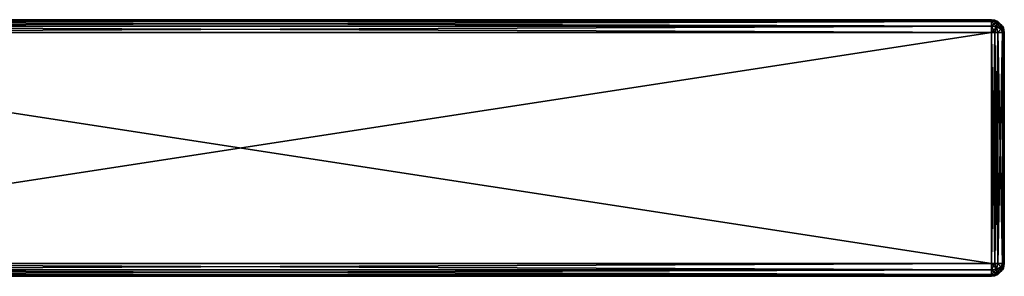
# Model space of a CAD drawing. Units: millimetres. Extents: x -92 to 132, y -118 to 138.
# Drawn here: x 94 to 132, y 93 to 103 of the extents above; entities that cross this region are included whole.
import ezdxf

# ---------------------------------------------------------------- set-up
doc = ezdxf.new("R2010")
doc.units = ezdxf.units.MM
doc.header["$LTSCALE"] = 198.929398
for name, color, linetype in [('48', 7, 'CONTINUOUS'), ('51', 7, 'CONTINUOUS'), ('54', 7, 'CONTINUOUS'), ('55', 7, 'CONTINUOUS'), ('56', 7, 'CONTINUOUS'), ('59', 7, 'CONTINUOUS'), ('64', 7, 'CONTINUOUS'), ('65', 7, 'CONTINUOUS'), ('70', 7, 'CONTINUOUS'), ('71', 7, 'CONTINUOUS'), ('72', 7, 'CONTINUOUS'), ('73', 7, 'CONTINUOUS'), ('74', 7, 'CONTINUOUS'), ('75', 7, 'CONTINUOUS'), ('76', 7, 'CONTINUOUS'), ('77', 7, 'CONTINUOUS'), ('78', 7, 'CONTINUOUS')]:
    doc.layers.add(name, color=color, linetype=linetype)

msp = doc.modelspace()

# ---------------------------------------------------------------- linework, layer by layer
at = {"layer": '48', "color": 7, "linetype": 'Continuous', "true_color": 0xdff1ff}
for points in [[(73.1, 93.5, 2.5), (131.6, 93.5, 2.5), (73.1, 102.5, 2.5), (73.1, 93.5, 2.5)], [(73.1, 102.5, 2.5), (131.6, 93.5, 2.5), (131.6, 102.5, 2.5), (73.1, 102.5, 2.5)]]:
    msp.add_3dface(points, dxfattribs=at)
at = {"layer": '51', "color": 7, "linetype": 'Continuous', "true_color": 0xdff1ff}
for points in [[(73.1, 102.5, -2.5), (131.6, 102.5, -2.5), (73.1, 93.5, -2.5), (73.1, 102.5, -2.5)], [(73.1, 93.5, -2.5), (131.6, 102.5, -2.5), (131.6, 93.5, -2.5), (73.1, 93.5, -2.5)]]:
    msp.add_3dface(points, dxfattribs=at)
at = {"layer": '54', "color": 7, "linetype": 'Continuous', "true_color": 0xdff1ff}
for points in [[(131.6, 93, 2), (73.1, 93, 2), (131.6, 93, -2), (131.6, 93, 2)], [(131.6, 93, -2), (73.1, 93, 2), (73.1, 93, -2), (131.6, 93, -2)]]:
    msp.add_3dface(points, dxfattribs=at)
at = {"layer": '55', "color": 7, "linetype": 'Continuous', "true_color": 0xdff1ff}
for points in [[(132.1, 102.5, -2), (132.1, 102.5, 2), (132.1, 93.5, 2), (132.1, 102.5, -2)], [(132.1, 93.5, -2), (132.1, 102.5, -2), (132.1, 93.5, 2), (132.1, 93.5, -2)]]:
    msp.add_3dface(points, dxfattribs=at)
at = {"layer": '56', "color": 7, "linetype": 'Continuous', "true_color": 0xdff1ff}
for points in [[(131.6, 103, -2), (73.1, 103, -2), (131.6, 103, 2), (131.6, 103, -2)], [(131.6, 103, 2), (73.1, 103, -2), (73.1, 103, 2), (131.6, 103, 2)]]:
    msp.add_3dface(points, dxfattribs=at)
at = {"layer": '59', "color": 7, "linetype": 'Continuous', "true_color": 0xdff1ff}
for points in [[(131.6, 103, 2), (73.1, 103, 2), (73.1, 102.933, 2.25), (131.6, 103, 2)], [(131.6, 103, 2), (73.1, 102.933, 2.25), (131.6, 102.933, 2.25), (131.6, 103, 2)], [(73.1, 102.933, 2.25), (73.1, 102.75, 2.433), (131.6, 102.933, 2.25), (73.1, 102.933, 2.25)], [(131.6, 102.933, 2.25), (73.1, 102.75, 2.433), (131.6, 102.75, 2.433), (131.6, 102.933, 2.25)], [(73.1, 102.5, 2.5), (131.6, 102.5, 2.5), (131.6, 102.75, 2.433), (73.1, 102.5, 2.5)], [(73.1, 102.75, 2.433), (73.1, 102.5, 2.5), (131.6, 102.75, 2.433), (73.1, 102.75, 2.433)]]:
    msp.add_3dface(points, dxfattribs=at)
at = {"layer": '64', "color": 7, "linetype": 'Continuous', "true_color": 0xdff1ff}
for points in [[(73.1, 103, -2), (131.6, 103, -2), (131.6, 102.933, -2.25), (73.1, 103, -2)], [(73.1, 102.933, -2.25), (73.1, 103, -2), (131.6, 102.933, -2.25), (73.1, 102.933, -2.25)], [(73.1, 102.75, -2.433), (73.1, 102.933, -2.25), (131.6, 102.75, -2.433), (73.1, 102.75, -2.433)], [(131.6, 102.75, -2.433), (73.1, 102.933, -2.25), (131.6, 102.933, -2.25), (131.6, 102.75, -2.433)], [(131.6, 102.5, -2.5), (73.1, 102.5, -2.5), (73.1, 102.75, -2.433), (131.6, 102.5, -2.5)], [(131.6, 102.5, -2.5), (73.1, 102.75, -2.433), (131.6, 102.75, -2.433), (131.6, 102.5, -2.5)]]:
    msp.add_3dface(points, dxfattribs=at)
at = {"layer": '65', "color": 7, "linetype": 'Continuous', "true_color": 0xdff1ff}
for points in [[(73.1, 93.5, -2.5), (131.6, 93.5, -2.5), (131.6, 93.25, -2.433), (73.1, 93.5, -2.5)], [(73.1, 93.25, -2.433), (73.1, 93.5, -2.5), (131.6, 93.25, -2.433), (73.1, 93.25, -2.433)], [(73.1, 93.067, -2.25), (73.1, 93.25, -2.433), (131.6, 93.067, -2.25), (73.1, 93.067, -2.25)], [(131.6, 93.067, -2.25), (73.1, 93.25, -2.433), (131.6, 93.25, -2.433), (131.6, 93.067, -2.25)], [(131.6, 93, -2), (73.1, 93, -2), (73.1, 93.067, -2.25), (131.6, 93, -2)], [(131.6, 93, -2), (73.1, 93.067, -2.25), (131.6, 93.067, -2.25), (131.6, 93, -2)]]:
    msp.add_3dface(points, dxfattribs=at)
at = {"layer": '70', "color": 7, "linetype": 'Continuous', "true_color": 0xdff1ff}
for points in [[(131.6, 93.5, 2.5), (73.1, 93.5, 2.5), (73.1, 93.25, 2.433), (131.6, 93.5, 2.5)], [(131.6, 93.5, 2.5), (73.1, 93.25, 2.433), (131.6, 93.25, 2.433), (131.6, 93.5, 2.5)], [(73.1, 93.25, 2.433), (73.1, 93.067, 2.25), (131.6, 93.25, 2.433), (73.1, 93.25, 2.433)], [(131.6, 93.25, 2.433), (73.1, 93.067, 2.25), (131.6, 93.067, 2.25), (131.6, 93.25, 2.433)], [(73.1, 93, 2), (131.6, 93, 2), (131.6, 93.067, 2.25), (73.1, 93, 2)], [(73.1, 93.067, 2.25), (73.1, 93, 2), (131.6, 93.067, 2.25), (73.1, 93.067, 2.25)]]:
    msp.add_3dface(points, dxfattribs=at)
at = {"layer": '71', "color": 7, "linetype": 'Continuous', "true_color": 0xdff1ff}
for points in [[(131.6, 102.5, 2.5), (131.6, 93.5, 2.5), (131.727, 93.5, 2.484), (131.6, 102.5, 2.5)], [(131.727, 102.5, 2.484), (131.6, 102.5, 2.5), (131.727, 93.5, 2.484), (131.727, 102.5, 2.484)], [(131.847, 102.5, 2.435), (131.727, 102.5, 2.484), (131.847, 93.5, 2.435), (131.847, 102.5, 2.435)], [(131.847, 93.5, 2.435), (131.727, 102.5, 2.484), (131.727, 93.5, 2.484), (131.847, 93.5, 2.435)], [(132.032, 102.5, 2.251), (131.847, 102.5, 2.435), (132.032, 93.5, 2.251), (132.032, 102.5, 2.251)], [(132.032, 93.5, 2.251), (131.847, 102.5, 2.435), (131.847, 93.5, 2.435), (132.032, 93.5, 2.251)], [(132.064, 102.5, 2.186), (132.032, 102.5, 2.251), (132.064, 93.5, 2.185), (132.064, 102.5, 2.186)], [(132.064, 93.5, 2.185), (132.032, 102.5, 2.251), (132.032, 93.5, 2.251), (132.064, 93.5, 2.185)], [(132.1, 93.5, 2), (132.1, 102.5, 2), (132.064, 102.5, 2.186), (132.1, 93.5, 2)], [(132.1, 93.5, 2), (132.064, 102.5, 2.186), (132.064, 93.5, 2.185), (132.1, 93.5, 2)]]:
    msp.add_3dface(points, dxfattribs=at)
at = {"layer": '72', "color": 7, "linetype": 'Continuous', "true_color": 0xdff1ff}
for points in [[(131.6, 93.5, 2.5), (131.6, 93.25, 2.433), (131.801, 93.281, 2.402), (131.6, 93.5, 2.5)], [(131.727, 93.5, 2.484), (131.6, 93.5, 2.5), (131.801, 93.281, 2.402), (131.727, 93.5, 2.484)], [(131.6, 93.25, 2.433), (131.801, 93.098, 2.219), (131.801, 93.281, 2.402), (131.6, 93.25, 2.433)], [(131.6, 93.25, 2.433), (131.6, 93.067, 2.25), (131.801, 93.098, 2.219), (131.6, 93.25, 2.433)], [(131.847, 93.5, 2.435), (131.727, 93.5, 2.484), (131.801, 93.281, 2.402), (131.847, 93.5, 2.435)], [(131.847, 93.5, 2.435), (131.801, 93.281, 2.402), (131.966, 93.369, 2.314), (131.847, 93.5, 2.435)], [(131.801, 93.281, 2.402), (131.966, 93.185, 2.131), (131.966, 93.369, 2.314), (131.801, 93.281, 2.402)], [(131.801, 93.098, 2.219), (131.966, 93.185, 2.131), (131.801, 93.281, 2.402), (131.801, 93.098, 2.219)], [(131.966, 93.185, 2.131), (131.801, 93.098, 2.219), (131.847, 93.065, 2), (131.966, 93.185, 2.131)], [(132.032, 93.5, 2.251), (131.847, 93.5, 2.435), (131.966, 93.369, 2.314), (132.032, 93.5, 2.251)], [(132.032, 93.249, 2), (131.966, 93.185, 2.131), (131.847, 93.065, 2), (132.032, 93.249, 2)], [(132.064, 93.5, 2.185), (132.032, 93.5, 2.251), (131.966, 93.369, 2.314), (132.064, 93.5, 2.185)], [(132.064, 93.314, 2), (132.064, 93.5, 2.185), (131.966, 93.369, 2.314), (132.064, 93.314, 2)], [(131.966, 93.185, 2.131), (132.064, 93.314, 2), (131.966, 93.369, 2.314), (131.966, 93.185, 2.131)], [(132.064, 93.314, 2), (131.966, 93.185, 2.131), (132.032, 93.249, 2), (132.064, 93.314, 2)], [(132.1, 93.5, 2), (132.064, 93.5, 2.185), (132.064, 93.314, 2), (132.1, 93.5, 2)], [(131.801, 93.098, 2.219), (131.6, 93.067, 2.25), (131.727, 93.016, 2), (131.801, 93.098, 2.219)], [(131.6, 93.067, 2.25), (131.6, 93, 2), (131.727, 93.016, 2), (131.6, 93.067, 2.25)], [(131.847, 93.065, 2), (131.801, 93.098, 2.219), (131.727, 93.016, 2), (131.847, 93.065, 2)]]:
    msp.add_3dface(points, dxfattribs=at)
at = {"layer": '73', "color": 7, "linetype": 'Continuous', "true_color": 0xdff1ff}
for points in [[(132.032, 93.249, 2), (131.847, 93.065, 2), (132.032, 93.249, -2), (132.032, 93.249, 2)], [(132.032, 93.249, -2), (131.847, 93.065, 2), (131.847, 93.065, -2), (132.032, 93.249, -2)], [(132.064, 93.314, 2), (132.032, 93.249, 2), (132.064, 93.315, -2), (132.064, 93.314, 2)], [(132.064, 93.315, -2), (132.032, 93.249, 2), (132.032, 93.249, -2), (132.064, 93.315, -2)], [(132.1, 93.5, -2), (132.1, 93.5, 2), (132.064, 93.314, 2), (132.1, 93.5, -2)], [(132.1, 93.5, -2), (132.064, 93.314, 2), (132.064, 93.315, -2), (132.1, 93.5, -2)], [(131.6, 93, 2), (131.6, 93, -2), (131.727, 93.016, -2), (131.6, 93, 2)], [(131.727, 93.016, 2), (131.6, 93, 2), (131.727, 93.016, -2), (131.727, 93.016, 2)], [(131.847, 93.065, 2), (131.727, 93.016, 2), (131.847, 93.065, -2), (131.847, 93.065, 2)], [(131.847, 93.065, -2), (131.727, 93.016, 2), (131.727, 93.016, -2), (131.847, 93.065, -2)]]:
    msp.add_3dface(points, dxfattribs=at)
at = {"layer": '74', "color": 7, "linetype": 'Continuous', "true_color": 0xdff1ff}
for points in [[(131.6, 93.25, -2.433), (131.6, 93.5, -2.5), (131.727, 93.5, -2.484), (131.6, 93.25, -2.433)], [(131.801, 93.281, -2.402), (131.6, 93.25, -2.433), (131.727, 93.5, -2.484), (131.801, 93.281, -2.402)], [(131.6, 93.067, -2.25), (131.6, 93.25, -2.433), (131.801, 93.281, -2.402), (131.6, 93.067, -2.25)], [(131.6, 93.067, -2.25), (131.801, 93.281, -2.402), (131.801, 93.098, -2.219), (131.6, 93.067, -2.25)], [(131.847, 93.5, -2.435), (131.801, 93.281, -2.402), (131.727, 93.5, -2.484), (131.847, 93.5, -2.435)], [(131.966, 93.369, -2.315), (131.801, 93.281, -2.402), (131.847, 93.5, -2.435), (131.966, 93.369, -2.315)], [(131.801, 93.281, -2.402), (131.966, 93.369, -2.315), (131.801, 93.098, -2.219), (131.801, 93.281, -2.402)], [(131.801, 93.098, -2.219), (131.966, 93.369, -2.315), (131.966, 93.186, -2.131), (131.801, 93.098, -2.219)], [(131.847, 93.065, -2), (131.801, 93.098, -2.219), (131.966, 93.186, -2.131), (131.847, 93.065, -2)], [(132.032, 93.5, -2.251), (131.966, 93.369, -2.315), (131.847, 93.5, -2.435), (132.032, 93.5, -2.251)], [(132.032, 93.249, -2), (131.847, 93.065, -2), (131.966, 93.186, -2.131), (132.032, 93.249, -2)], [(132.064, 93.5, -2.186), (132.064, 93.315, -2), (131.966, 93.186, -2.131), (132.064, 93.5, -2.186)], [(132.064, 93.5, -2.186), (131.966, 93.369, -2.315), (132.032, 93.5, -2.251), (132.064, 93.5, -2.186)], [(131.966, 93.369, -2.315), (132.064, 93.5, -2.186), (131.966, 93.186, -2.131), (131.966, 93.369, -2.315)], [(132.064, 93.315, -2), (132.032, 93.249, -2), (131.966, 93.186, -2.131), (132.064, 93.315, -2)], [(132.1, 93.5, -2), (132.064, 93.315, -2), (132.064, 93.5, -2.186), (132.1, 93.5, -2)], [(131.6, 93, -2), (131.6, 93.067, -2.25), (131.801, 93.098, -2.219), (131.6, 93, -2)], [(131.727, 93.016, -2), (131.6, 93, -2), (131.801, 93.098, -2.219), (131.727, 93.016, -2)], [(131.847, 93.065, -2), (131.727, 93.016, -2), (131.801, 93.098, -2.219), (131.847, 93.065, -2)]]:
    msp.add_3dface(points, dxfattribs=at)
at = {"layer": '75', "color": 7, "linetype": 'Continuous', "true_color": 0xdff1ff}
for points in [[(131.6, 93.5, -2.5), (131.6, 102.5, -2.5), (131.727, 102.5, -2.484), (131.6, 93.5, -2.5)], [(131.727, 93.5, -2.484), (131.6, 93.5, -2.5), (131.727, 102.5, -2.484), (131.727, 93.5, -2.484)], [(131.847, 93.5, -2.435), (131.727, 93.5, -2.484), (131.847, 102.5, -2.435), (131.847, 93.5, -2.435)], [(131.847, 102.5, -2.435), (131.727, 93.5, -2.484), (131.727, 102.5, -2.484), (131.847, 102.5, -2.435)], [(132.032, 93.5, -2.251), (131.847, 93.5, -2.435), (132.032, 102.5, -2.251), (132.032, 93.5, -2.251)], [(132.032, 102.5, -2.251), (131.847, 93.5, -2.435), (131.847, 102.5, -2.435), (132.032, 102.5, -2.251)], [(132.064, 93.5, -2.186), (132.032, 93.5, -2.251), (132.064, 102.5, -2.185), (132.064, 93.5, -2.186)], [(132.064, 102.5, -2.185), (132.032, 93.5, -2.251), (132.032, 102.5, -2.251), (132.064, 102.5, -2.185)], [(132.1, 102.5, -2), (132.1, 93.5, -2), (132.064, 93.5, -2.186), (132.1, 102.5, -2)], [(132.1, 102.5, -2), (132.064, 93.5, -2.186), (132.064, 102.5, -2.185), (132.1, 102.5, -2)]]:
    msp.add_3dface(points, dxfattribs=at)
at = {"layer": '76', "color": 7, "linetype": 'Continuous', "true_color": 0xdff1ff}
for points in [[(131.6, 102.933, -2.25), (131.6, 103, -2), (131.727, 102.984, -2), (131.6, 102.933, -2.25)], [(131.801, 102.902, -2.219), (131.6, 102.933, -2.25), (131.727, 102.984, -2), (131.801, 102.902, -2.219)], [(131.6, 102.75, -2.433), (131.6, 102.933, -2.25), (131.801, 102.902, -2.219), (131.6, 102.75, -2.433)], [(131.6, 102.75, -2.433), (131.801, 102.902, -2.219), (131.801, 102.719, -2.402), (131.6, 102.75, -2.433)], [(131.6, 102.5, -2.5), (131.6, 102.75, -2.433), (131.801, 102.719, -2.402), (131.6, 102.5, -2.5)], [(131.847, 102.935, -2), (131.801, 102.902, -2.219), (131.727, 102.984, -2), (131.847, 102.935, -2)], [(131.966, 102.815, -2.131), (131.801, 102.902, -2.219), (131.847, 102.935, -2), (131.966, 102.815, -2.131)], [(131.801, 102.902, -2.219), (131.966, 102.815, -2.131), (131.801, 102.719, -2.402), (131.801, 102.902, -2.219)], [(131.801, 102.719, -2.402), (131.966, 102.815, -2.131), (131.966, 102.631, -2.314), (131.801, 102.719, -2.402)], [(132.032, 102.751, -2), (131.966, 102.815, -2.131), (131.847, 102.935, -2), (132.032, 102.751, -2)], [(132.064, 102.686, -2), (131.966, 102.815, -2.131), (132.032, 102.751, -2), (132.064, 102.686, -2)], [(131.966, 102.815, -2.131), (132.064, 102.686, -2), (131.966, 102.631, -2.314), (131.966, 102.815, -2.131)], [(131.727, 102.5, -2.484), (131.6, 102.5, -2.5), (131.801, 102.719, -2.402), (131.727, 102.5, -2.484)], [(131.847, 102.5, -2.435), (131.727, 102.5, -2.484), (131.801, 102.719, -2.402), (131.847, 102.5, -2.435)], [(131.847, 102.5, -2.435), (131.801, 102.719, -2.402), (131.966, 102.631, -2.314), (131.847, 102.5, -2.435)], [(132.032, 102.5, -2.251), (131.847, 102.5, -2.435), (131.966, 102.631, -2.314), (132.032, 102.5, -2.251)], [(132.064, 102.686, -2), (132.064, 102.5, -2.185), (131.966, 102.631, -2.314), (132.064, 102.686, -2)], [(132.064, 102.5, -2.185), (132.032, 102.5, -2.251), (131.966, 102.631, -2.314), (132.064, 102.5, -2.185)], [(132.1, 102.5, -2), (132.064, 102.5, -2.185), (132.064, 102.686, -2), (132.1, 102.5, -2)]]:
    msp.add_3dface(points, dxfattribs=at)
at = {"layer": '77', "color": 7, "linetype": 'Continuous', "true_color": 0xdff1ff}
for points in [[(131.6, 103, -2), (131.6, 103, 2), (131.727, 102.984, 2), (131.6, 103, -2)], [(131.727, 102.984, -2), (131.6, 103, -2), (131.727, 102.984, 2), (131.727, 102.984, -2)], [(131.847, 102.935, -2), (131.727, 102.984, -2), (131.847, 102.935, 2), (131.847, 102.935, -2)], [(131.847, 102.935, 2), (131.727, 102.984, -2), (131.727, 102.984, 2), (131.847, 102.935, 2)], [(132.032, 102.751, -2), (131.847, 102.935, -2), (132.032, 102.751, 2), (132.032, 102.751, -2)], [(132.032, 102.751, 2), (131.847, 102.935, -2), (131.847, 102.935, 2), (132.032, 102.751, 2)], [(132.064, 102.686, -2), (132.032, 102.751, -2), (132.064, 102.685, 2), (132.064, 102.686, -2)], [(132.064, 102.685, 2), (132.032, 102.751, -2), (132.032, 102.751, 2), (132.064, 102.685, 2)], [(132.1, 102.5, 2), (132.1, 102.5, -2), (132.064, 102.686, -2), (132.1, 102.5, 2)], [(132.1, 102.5, 2), (132.064, 102.686, -2), (132.064, 102.685, 2), (132.1, 102.5, 2)]]:
    msp.add_3dface(points, dxfattribs=at)
at = {"layer": '78', "color": 7, "linetype": 'Continuous', "true_color": 0xdff1ff}
for points in [[(131.6, 103, 2), (131.6, 102.933, 2.25), (131.801, 102.902, 2.219), (131.6, 103, 2)], [(131.727, 102.984, 2), (131.6, 103, 2), (131.801, 102.902, 2.219), (131.727, 102.984, 2)], [(131.6, 102.933, 2.25), (131.6, 102.75, 2.433), (131.801, 102.719, 2.402), (131.6, 102.933, 2.25)], [(131.6, 102.933, 2.25), (131.801, 102.719, 2.402), (131.801, 102.902, 2.219), (131.6, 102.933, 2.25)], [(131.6, 102.75, 2.433), (131.6, 102.5, 2.5), (131.727, 102.5, 2.484), (131.6, 102.75, 2.433)], [(131.6, 102.75, 2.433), (131.727, 102.5, 2.484), (131.801, 102.719, 2.402), (131.6, 102.75, 2.433)], [(131.847, 102.935, 2), (131.727, 102.984, 2), (131.801, 102.902, 2.219), (131.847, 102.935, 2)], [(131.847, 102.935, 2), (131.801, 102.902, 2.219), (131.966, 102.814, 2.131), (131.847, 102.935, 2)], [(131.801, 102.719, 2.402), (131.966, 102.631, 2.315), (131.801, 102.902, 2.219), (131.801, 102.719, 2.402)], [(131.801, 102.902, 2.219), (131.966, 102.631, 2.315), (131.966, 102.814, 2.131), (131.801, 102.902, 2.219)], [(132.032, 102.751, 2), (131.847, 102.935, 2), (131.966, 102.814, 2.131), (132.032, 102.751, 2)], [(132.064, 102.5, 2.186), (132.064, 102.685, 2), (131.966, 102.814, 2.131), (132.064, 102.5, 2.186)], [(131.966, 102.631, 2.315), (132.064, 102.5, 2.186), (131.966, 102.814, 2.131), (131.966, 102.631, 2.315)], [(132.064, 102.685, 2), (132.032, 102.751, 2), (131.966, 102.814, 2.131), (132.064, 102.685, 2)], [(131.727, 102.5, 2.484), (131.847, 102.5, 2.435), (131.801, 102.719, 2.402), (131.727, 102.5, 2.484)], [(131.801, 102.719, 2.402), (131.847, 102.5, 2.435), (131.966, 102.631, 2.315), (131.801, 102.719, 2.402)], [(131.847, 102.5, 2.435), (132.032, 102.5, 2.251), (131.966, 102.631, 2.315), (131.847, 102.5, 2.435)], [(132.032, 102.5, 2.251), (132.064, 102.5, 2.186), (131.966, 102.631, 2.315), (132.032, 102.5, 2.251)], [(132.064, 102.5, 2.186), (132.1, 102.5, 2), (132.064, 102.685, 2), (132.064, 102.5, 2.186)]]:
    msp.add_3dface(points, dxfattribs=at)

doc.saveas('drawing.dxf')
